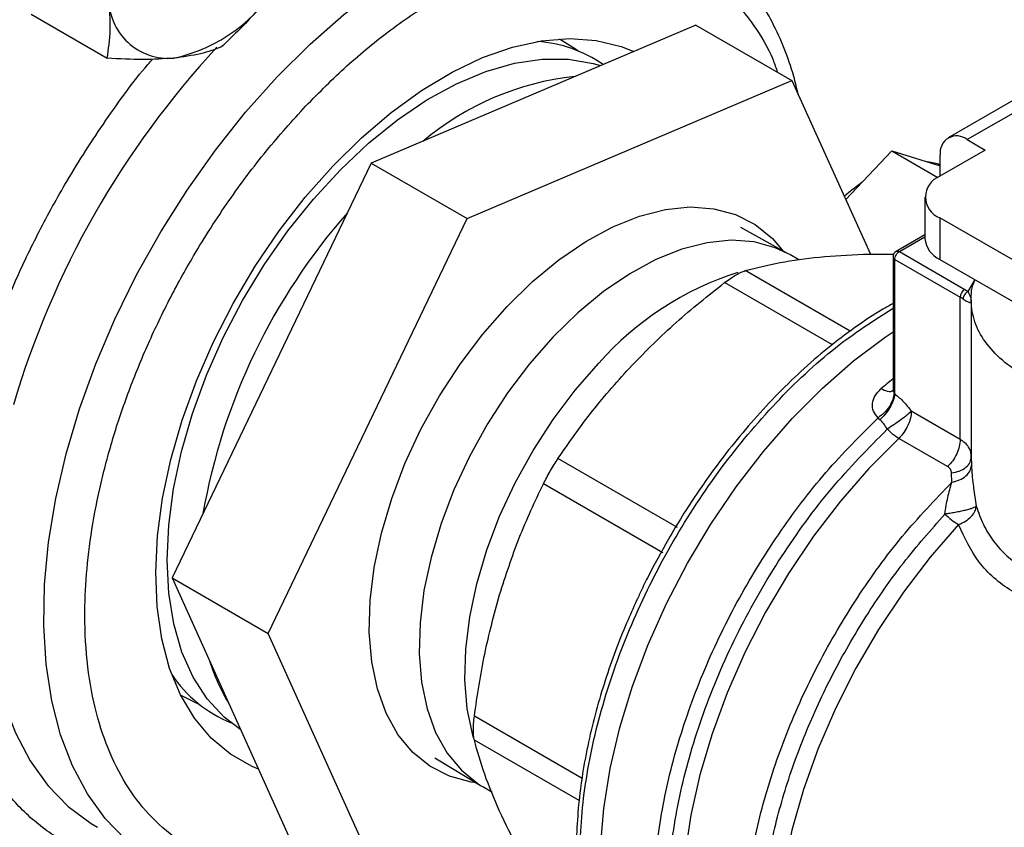
# Model space of a CAD drawing. Extents: x 0.4 to 10.6, y 0.4 to 8.1.
# Drawn here: x 3.2 to 3.3, y 5 to 5 of the extents above; entities that cross this region are included whole.
import ezdxf

# ---------------------------------------------------------------- set-up
doc = ezdxf.new("R2010")
doc.units = 0
doc.linetypes.add('SLD-SOLID', pattern=[0])
doc.layers.get('0').update_dxf_attribs({"linetype": 'CONTINUOUS'})

msp = doc.modelspace()

# ---------------------------------------------------------------- linework, layer by layer
at = {"color": 7, "linetype": 'SLD-SOLID'}
for p, q in [((3.17738760124423, 5.047613298841342), (3.185239619910199, 5.043080424950411)), ((3.245938332390519, 5.046502900023948), (3.212478530358159, 5.032273775674124)), ((3.245938332390519, 5.046502900023948), (3.25583782732713, 5.040788043241189)), ((3.22237802529477, 5.026558918891364), (3.25583782732713, 5.040788043241189)), ((3.25583782732713, 5.040788043241189), (3.263942960776499, 5.022871183741884)), ((3.280233144513869, 5.039651308773069), (3.271974285784172, 5.034883571112566)), ((3.282201488475752, 5.039456395188444), (3.273942629746401, 5.03468865752814)), ((3.273942629746401, 5.03468865752814), (3.27579855305695, 5.03361725580679)), ((3.261396737824801, 5.02849975471661), (3.266164194779049, 5.033532312052462)), ((3.266164194779049, 5.033532312052462), (3.270913442566016, 5.030790629663396)), ((3.266164194779049, 5.033532312052462), (3.271158744780752, 5.031990029115223)), ((3.27579855305695, 5.03361725580679), (3.271112346697996, 5.030911966459469)), ((3.271158744780752, 5.030938751502507), (3.271158744780752, 5.033081032504419)), ((3.212478530358159, 5.032273775674124), (3.191933729842127, 4.989495304290466)), ((3.212478530358159, 5.032273775674124), (3.22237802529477, 5.026558918891364)), ((3.269574849486377, 5.028769163016364), (3.269574849486377, 5.024482859541899)), ((3.201833224778738, 4.983780447507707), (3.22237802529477, 5.026558918891364)), ((3.271112346697996, 5.02662635957326), (3.271112346697996, 5.022340056098794)), ((3.29957439022743, 5.010195571582392), (3.271112346697996, 5.02662635957326)), ((3.255479809867529, 5.022918778273476), (3.250597334823953, 5.025628490290353)), ((3.269574849486377, 5.024887420121062), (3.266607248034867, 5.023174260268737)), ((3.255634967054988, 5.022830946316167), (3.255479809867529, 5.022918778273476)), ((3.256572445988396, 5.022289751247571), (3.255634967054988, 5.022830946316167)), ((3.266280351271043, 5.022606687499731), (3.266280351271043, 5.009012545617299)), ((3.266472537139773, 5.022338837809843), (3.273211637970985, 5.018448437709478)), ((3.266472537139773, 5.008467830965104), (3.266472537139773, 5.022338837809843)), ((3.266936519250407, 5.023142475434249), (3.273675619672295, 5.019252076577943)), ((3.271112346697996, 5.022340056098794), (3.300343138833661, 5.005465478984348)), ((3.273675619672295, 5.019252076577943), (3.274020518063693, 5.019029146107834)), ((3.273211637970985, 5.003771081371165), (3.273211637970985, 5.018448437709478)), ((3.274354555029331, 5.018054835175791), (3.274354555029331, 5.001534980396397)), ((3.266388615711584, 5.008579841588595), (3.266472538422494, 5.008467830224605)), ((3.264927203731634, 5.005814279667838), (3.264742490513632, 5.006012565148699)), ((3.273211637970985, 5.003771081371165), (3.268169251024052, 5.006681989395211)), ((3.271915034014429, 5.000979056975625), (3.266872644727083, 5.003889966350761)), ((3.274295678501235, 5.001709619146949), (3.274362973751832, 5.001988107618595)), ((3.274326667679685, 5.001677513185283), (3.274349623021229, 5.002340417346092)), ((3.274363011305804, 5.001988106977695), (3.274333739301927, 5.002234628679051)), ((3.244058545513325, 4.994692568994818), (3.231732002862975, 5.00180853072878)), ((3.272349872461851, 4.999369527709569), (3.272314805679803, 5.000327800791812)), ((3.242551886548029, 4.99208293433959), (3.230225375176595, 4.999198975035416)), ((3.191933729842127, 4.989495304290466), (3.201833224778738, 4.983780447507707)), ((3.191933729842127, 4.989495304290466), (3.204848731358493, 4.96094595725655)), ((3.214748226295105, 4.955231100473791), (3.201833224778738, 4.983780447507707)), ((3.219029035479933, 4.970944666811803), (3.223817222067451, 4.968071624701313)), ((3.223817222067451, 4.968071624701313), (3.223970873854847, 4.967981185032057)), ((3.223970873854846, 4.967981185032057), (3.224908871864454, 4.96743969030715))]:
    msp.add_line(p, q, dxfattribs=at)
at = {"color": 8, "linetype": 'SLD-SOLID'}
for p, q in [((3.266936519250045, 5.02314247543404), (3.269574849486377, 5.024665551059898)), ((3.2618654158431, 5.014938442272397), (3.251050288852503, 5.021181883972832)), ((3.274020518063693, 5.019029146107834), (3.274721295714504, 5.020198689937339)), ((3.260027052716179, 5.013539588226626), (3.2489195955448, 5.019951860908101)), ((3.274362939542584, 5.001534979784035), (3.274362868388467, 5.001085698844679)), ((3.274586548059433, 4.998805995359437), (3.274864528418911, 4.99688909497695)), ((3.234216831954037, 4.968827448618007), (3.223106041183174, 4.975241473361004)), ((3.233906041086342, 4.966546285091128), (3.223106041183149, 4.972781027372293))]:
    msp.add_line(p, q, dxfattribs=at)
at = {"color": 8, "linetype": 'SLD-SOLID', "flags": 128}
for points in [[(3.190123349891696, 4.960386217064396), (3.18949135043173, 4.960768176806593), (3.187126098319415, 4.962541498206828), (3.185021729850352, 4.964704048273226), (3.183196198754341, 4.967237376891114), (3.181665079819028, 4.970119870593948), (3.180441436011312, 4.973326936961798), (3.179535707028717, 4.976831214435193), (3.178955620231571, 4.980602805754301), (3.178706124715893, 4.984609533031815), (3.178789349089455, 4.988817212283333), (3.179204583311245, 4.993189945073071), (3.179948284749289, 4.997690424786644), (3.181014108405142, 5.002280254917966), (3.182392961047168, 5.00692027665468), (3.184073078790798, 5.011570902967357), (3.186040127463834, 5.01619245635206), (3.18827732490056, 5.020745507344826), (3.190765584121261, 5.025191210919945), (3.193483676175599, 5.029491637902026), (3.19640841126054, 5.033610098564342), (3.199514836567572, 5.037511455652655), (3.202776449171269, 5.041162424163864), (3.20616542214291, 5.044531855321928), (3.209652841960018, 5.047591002328235), (3.213208955186344, 5.050313765619151), (3.216803422317689, 5.052676915538298), (3.220405576627865, 5.054660290523787), (3.22398468580638, 5.056246969119562), (3.22751021415568, 5.05742341434329), (3.230952083110957, 5.058179589179128), (3.234280927859852, 5.058509042209992), (3.237468347872686, 5.058408962658787), (3.240487149205761, 5.057880204368956), (3.243311576510504, 5.056927278519795), (3.245285533309048, 5.055940274880852)], [(3.255479809867529, 5.022918778273476), (3.254138383749885, 5.023545133826636), (3.251960479181429, 5.024138401773802), (3.249605290030301, 5.024312687561046), (3.247107160257752, 5.024065449709135), (3.244502518221161, 5.023400293502681), (3.241829345466566, 5.022326918416977), (3.239126622872189, 5.0208609766778), (3.236433762219458, 5.01902384501672), (3.233790031480483, 5.016842312950219), (3.231233982202603, 5.014348192128208)], [(3.231233982202603, 5.014348192128208), (3.228802887340009, 5.011577852448541), (3.226532197730149, 5.00857169170201), (3.22445502514068, 5.005373546481586), (3.222601659425345, 5.002030052946176), (3.220999126829686, 4.998589966760418), (3.219670795887538, 4.995103452127302), (3.218636036655181, 4.991621350281124), (3.217909938252294, 4.988194438107813), (3.217503088828623, 4.98487268770359), (3.217421421164913, 4.981704537669279), (3.217666126159597, 4.978736186766431), (3.218233635462827, 4.976010920235357), (3.219115673511042, 4.973568478598843), (3.220299378203321, 4.97144447815585), (3.221767488459781, 4.96966989161567), (3.223498595926986, 4.968270596446079), (3.223817222067451, 4.968071624701313)], [(3.223026875178991, 4.973015206870802), (3.222947680670715, 4.973289559862628), (3.222380171367485, 4.976014826393703), (3.2221354663728, 4.978983177296549), (3.222217134036511, 4.982151327330861), (3.222623983460181, 4.985473077735085), (3.223350081863068, 4.988899989908395), (3.224384841095426, 4.992382091754573), (3.225713172037574, 4.995868606387689), (3.227315704633232, 4.999308692573446), (3.229169070348569, 5.002652186108857), (3.231246242938037, 5.005850331329282), (3.233516932547897, 5.008856492075812), (3.23594802741049, 5.011626831755478)], [(3.266872648235709, 5.003889969656825), (3.263800769299287, 5.000792070477426), (3.260862330638393, 4.997415304572289), (3.258088157876081, 4.993795095826325), (3.255507353407785, 4.989969421955952), (3.253146991103304, 4.985978416104746), (3.251031832288998, 4.981863945827618), (3.249184065989665, 4.977669173880189), (3.247623076155086, 4.973438105420906), (3.246365238313148, 4.969215126375936), (3.245423747782745, 4.96504453780963), (3.244808481248588, 4.960970091185233), (3.244525893150076, 4.957034529391161), (3.244578947971144, 4.95327913834772), (3.244967089141414, 4.949743313898108), (3.245686244874884, 4.94646414852723), (3.246728870884905, 4.943476042243842), (3.248084029527346, 4.940810341708046), (3.2497375045417, 4.938495011389883), (3.251671950186431, 4.936554340208699), (3.253551548064242, 4.93519657327211)], [(3.173701963814645, 4.999178572355255), (3.173312026801347, 4.996591645539011), (3.172896792579557, 4.992218912749276), (3.172813568205996, 4.988011233497758), (3.173063063721673, 4.984004506220245), (3.173643150518819, 4.980232914901138), (3.174548879501415, 4.976728637427745), (3.17577252330913, 4.973521571059895), (3.177303642244442, 4.970639077357061), (3.179129173340453, 4.968105748739174), (3.181233541809515, 4.965943198672777), (3.18359879392183, 4.964169877272543), (3.184230793381796, 4.963787917530344)], [(3.273044075996157, 4.994995839241399), (3.270113929408676, 4.99163156266577), (3.267352079794253, 4.988018405208249), (3.264789061399867, 4.984196312940342), (3.262453210249409, 4.980207541859139), (3.26037035086843, 4.976096190716687), (3.258563510775308, 4.971907713476351), (3.257052665895368, 4.967688416786344), (3.25585451971256, 4.963484948026212), (3.254982318600355, 4.959343779586271), (3.254445705373492, 4.955310695081699), (3.254250612679686, 4.951430283181516), (3.254399197409909, 4.947745444648574), (3.254889816852396, 4.944296918040557), (3.255717046854019, 4.94112282931574), (3.256871741788221, 4.938258270322913), (3.258341135666543, 4.93573491083559), (3.260108983275866, 4.933580648419737), (3.262155739781004, 4.931819300005974), (3.263356698395083, 4.93104574039949)]]:
    msp.add_lwpolyline(points, dxfattribs=at)
at = {"color": 7, "linetype": 'SLD-SOLID', "flags": 128}
for points in [[(3.208505743515811, 5.03196217980487), (3.211474762187704, 5.034886834866485), (3.214538401023726, 5.037494825642539), (3.217661947771695, 5.039756602555437), (3.220810011398851, 5.041646538768997), (3.223946923086397, 5.043143220550739), (3.227037140371467, 5.044229689898031), (3.230045649857431, 5.044893636679039), (3.232938363929675, 5.045127538111433), (3.23568250698189, 5.044928743998522), (3.238246986776791, 5.04429950675704), (3.239544768536641, 5.043783971351618)], [(3.231879967652372, 5.045091161672705), (3.233533797466409, 5.044047635581743), (3.233800896735619, 5.043844460019198)], [(3.19158895176271, 4.99493738305143), (3.192081228281725, 4.998690767164615), (3.192901009395905, 5.002549624392183), (3.194038344073029, 5.006467113434739), (3.195479426610793, 5.010395681282076), (3.197206764219327, 5.014287640442308), (3.19919938935998, 5.018095747803416), (3.201433114262826, 5.021773778100636), (3.203880824533426, 5.025277085028551), (3.206512808284853, 5.028563143186762), (3.209297116799743, 5.031592064280641), (3.212199952344452, 5.034327081311193), (3.21518607842775, 5.036734994876618), (3.218219247524101, 5.038786576168082), (3.221262641069513, 5.040456921767848), (3.224279316389037, 5.041725755943046), (3.227232655130789, 5.042577676765598), (3.230086807763144, 5.043002343070762), (3.232807128739482, 5.042994599984858), (3.235360597048196, 5.042554541498464), (3.236121735464107, 5.042328291392858)], [(3.271158744780752, 5.032079094058488), (3.270856615386363, 5.032182207062403), (3.269844722359635, 5.032395790266588)], [(3.200852906015004, 4.969778956948673), (3.200198839811029, 4.970051756352227), (3.197957609118147, 4.971311786958412), (3.195964153334851, 4.972975483975135), (3.19424105911171, 4.975023997050415), (3.192807849794787, 4.977434115712565), (3.191680764218323, 4.980178532354108), (3.190872572712261, 4.983226151637884), (3.1903924324093, 4.986542442819637), (3.190245783490929, 4.990089830995159), (3.19043428754799, 4.993828122838956), (3.190955808754193, 4.99771496201069), (3.191804438065883, 5.001706309069446), (3.192970560173865, 5.005756940458186), (3.194440962448695, 5.009820960904724), (3.196198984645058, 5.013852323433501), (3.198224707668997, 5.017805351096218), (3.200495179269215, 5.021635254509903), (3.202984674095245, 5.025298639338529), (3.205664985175958, 5.028753997968172), (3.208505743515811, 5.03196217980487)], [(3.26306615511037, 5.030262002029532), (3.261739345803395, 5.029252984265961), (3.261247581401558, 5.028829473492441)], [(3.223315127926101, 4.968372894834622), (3.222785804826358, 4.968450865720502), (3.22054526159625, 4.969061196633027), (3.218519773992048, 4.97009366004239), (3.216738878184025, 4.971533200307175), (3.21522854364329, 4.97335882568876), (3.214010794448423, 4.975543914458132), (3.213103388124817, 4.978056603100641), (3.212519556699974, 4.980860250957797), (3.212267813750739, 4.983913974530578), (3.21235183025619, 4.987173243652907), (3.212770381066487, 4.990590530841743), (3.213517362768323, 4.994116004354815), (3.214581882686428, 4.997698254849626), (3.215948417723306, 5.001285045047437), (3.21759704072095, 5.004824071470414), (3.21950371104368, 5.008263727144119), (3.221640625144742, 5.011553854143397), (3.223976622004632, 5.014646475007879), (3.226477637528924, 5.017496492361386), (3.229107201279479, 5.020062346533221), (3.231826968295552, 5.02230662159176), (3.234597278249665, 5.024196590952982), (3.237377733784495, 5.025704694607761), (3.240127789597301, 5.026808941008856), (3.242807343681748, 5.027493227757192), (3.245377322105453, 5.027747576411097), (3.247800248795911, 5.027568277994459), (3.250040792026021, 5.026957947081932), (3.252066279630222, 5.02592548367257), (3.253847175438245, 5.024485943407784), (3.254967828542269, 5.023202921446168)], [(3.245664401008131, 4.938607486795392), (3.245084000576165, 4.938959797105703), (3.24292565551166, 4.940617082971523), (3.24103273868563, 4.942664851169163), (3.239424673986234, 4.945082088825838), (3.238117962333348, 4.947843991812149), (3.237126012356794, 4.950922219266001), (3.236459002805655, 4.954285184408213), (3.236123778100532, 4.957898378665606), (3.236123778100532, 4.961724725775666), (3.236459002805655, 4.965724962239169), (3.237126012356794, 4.969858040216813), (3.238117962333348, 4.974081548735602), (3.239424673986234, 4.978352148882812), (3.24103273868563, 4.982626018521887), (3.24292565551166, 4.986859301966861), (3.245084000576165, 4.991008560001039), (3.247485626338074, 4.99503121562215), (3.250105888867151, 4.998885990939996), (3.252917900724067, 5.002533330743472), (3.25589280686191, 5.005935808390557), (3.259000080718014, 5.009058509856302), (3.262207837457801, 5.011869391997978), (3.265483161156335, 5.014339611361081), (3.266280351271042, 5.014882066410022)], [(3.199011439678268, 4.973849623253451), (3.197306231495654, 4.97514880934314), (3.195564231626, 4.977026222610294), (3.194107457409114, 4.979272087215152), (3.192953592110589, 4.981859141403739), (3.192116642092082, 4.984755981842723), (3.191606766793056, 4.987927444813335), (3.191430155408946, 4.991335033051294), (3.19158895176271, 4.99493738305143)], [(3.194854813695576, 4.9763805555835), (3.193000714277619, 4.977306244187384), (3.192814576247456, 4.977420586694074)]]:
    msp.add_lwpolyline(points, dxfattribs=at)
at = {"color": 7, "linetype": 'SLD-SOLID'}
for centre, radius, start, end in [((3.188442217093795, 5.059640721539743), 0.01695046015175585, 282.5304146598855, 329.6772616637614), ((3.191595898028861, 5.049274195950246), 0.006202353244149972, 179.4552153045937, 274.8450056666828), ((3.228578695154207, 5.031028031413925), 0.01383042180403722, 55.61676812684613, 85.7731627796324), ((3.236497134532857, 5.012411376938878), 0.02894402179125324, 96.02787110821008, 130.2589094017302), ((3.272855887959944, 5.033356336429025), 0.001719327549241455, 50.79671477267741, 189.2140369820594), ((3.271925611930521, 5.028769163016364), 0.002291943920390124, 110.7834207994819, 249.2165792005086), ((3.25767912606488, 4.985155363109176), 0.0635194295072836, 138.6275396984013, 170.0242176737127), ((3.272201920680554, 5.024744835273654), 0.002640101199444707, 185.6947992512129, 245.6253417063953), ((3.266936519250045, 5.022606687499731), 0.000656167979003452, 120.0626590780996, 179.9999999453856), ((3.266608735170311, 5.022639434466197), 0.0003300126499258254, 185.6947992480011, 245.625341706516), ((3.274218997476751, 5.018402597307745), 0.001008401961093782, 122.605444577082, 177.3945241477131), ((3.271515232911271, 5.015499683463902), 0.003401902662837214, 54.15714681507572, 60.08837558277676), ((3.276884516025287, 5.0014020931147), 0.007469208010660931, 225.3249970473363, 239.0580309791445), ((3.214184860704306, 4.986593758384402), 0.01923064923468493, 197.1007134270904, 211.5808690804826), ((3.203230993262264, 4.987196750027701), 0.01367374769148088, 214.0942750083584, 247.5559367637124)]:
    msp.add_arc(centre, radius, start, end, dxfattribs=at)
at = {"color": 8, "linetype": 'SLD-SOLID'}
for centre, radius, start, end in [((3.264328937731474, 4.981261001849894), 0.09250137114368588, 137.1141575722493, 163.6207623800678), ((3.259882674154194, 4.990664976791722), 0.03181613864483659, 107.5549630156297, 138.7882717564141), ((3.302268413573985, 4.96510174953846), 0.05755524009629138, 128.7026418763172, 130.3028170133382)]:
    msp.add_arc(centre, radius, start, end, dxfattribs=at)
at = {"color": 7, "linetype": 'SLD-SOLID'}
for points, knots in [([(3.278285120403162, 5.085198399961411), (3.277363628568735, 5.087055814572353), (3.275520611494767, 5.090770711127599), (3.271995858610152, 5.095600345872364), (3.267875152065384, 5.099856834797774), (3.263062314534116, 5.103403208913058), (3.257623928557646, 5.10612728239022), (3.251607149336918, 5.107935285804143), (3.24508645218038, 5.108762965015262), (3.238154091621446, 5.108573102877708), (3.230917881036027, 5.107360703116665), (3.223495168427924, 5.105153105912701), (3.216006725616611, 5.10200831554534), (3.208570407201313, 5.098010722477008), (3.20129537898727, 5.093265564714365), (3.194314848448432, 5.087919259755102), (3.187632623828093, 5.082048259262572), (3.181238483926943, 5.07568500065793), (3.175080816770721, 5.068798512376078), (3.169122852355826, 5.061326478382679), (3.163380575178365, 5.053242461024127), (3.157902399809088, 5.044525257427323), (3.152824953763662, 5.035313242578769), (3.14825128052489, 5.025725187909616), (3.144274730374981, 5.015899652153005), (3.140973527838795, 5.00598869281099), (3.138405909879343, 4.996150318296152), (3.136606941179495, 4.98654034783465), (3.135586453984008, 4.977303762085847), (3.135331439843666, 4.968569699723472), (3.13580114881958, 4.960438692573624), (3.13695043707301, 4.953045653389557), (3.138661365549331, 4.946301343529512), (3.14028445143791, 4.942354283189515), (3.14109600909063, 4.940380717251193)], [0, 0, 0, 0, 0.02912374416192443, 0.05824854409216803, 0.08873429310446646, 0.1199938771889299, 0.1519013647111078, 0.1843126601871504, 0.2170687486512545, 0.2499999955568979, 0.2829312424625413, 0.3156873309266453, 0.3480986264026879, 0.3800061139248656, 0.4112656980093289, 0.4417514470216274, 0.4708746640801971, 0.4999999955442648, 0.5291232126152885, 0.5582485440916517, 0.5887342931039503, 0.6199938771884137, 0.6519013647105913, 0.6843126601866335, 0.7170687486507373, 0.749999995556381, 0.7829312424620247, 0.8156873309261286, 0.8480986264021709, 0.8800061139243488, 0.9112656980088123, 0.941751447021111, 0.970875195661227, 1, 1, 1, 1]), ([(3.256503485535033, 5.039316567828714), (3.256357982499614, 5.039955576362869), (3.255978775143441, 5.041620948745724), (3.25509585759306, 5.044116911887447), (3.25388070227479, 5.04680789570055), (3.252407095683897, 5.049283781900853), (3.250689229644955, 5.051541500938736), (3.248702868289761, 5.053528201526043), (3.247003262932604, 5.054925015185322), (3.245902183517864, 5.055534104160358), (3.245619930461346, 5.055690239333346)], [0, 0, 0, 0, 0.08786868551912111, 0.2290017650153426, 0.3707661813897719, 0.513283453312559, 0.6568228965072171, 0.8018752176609736, 0.9492122687623662, 1, 1, 1, 1]), ([(3.20307377389019, 5.05108293882048), (3.202176067501989, 5.049870737393517), (3.200360724908975, 5.047419422675698), (3.198145848609278, 5.045312144697784), (3.197026252402146, 5.044246938287944)], [0, 0, 0, 0, 0.4945107285290475, 0.9999999999999999, 0.9999999999999999, 0.9999999999999999, 0.9999999999999999]), ([(3.185239619910199, 5.043080424950411), (3.185380213387593, 5.044029192523444), (3.185663978081589, 5.045944123038184), (3.185484419835451, 5.048196666133512), (3.185393825152271, 5.049333168814184)], [0, 0, 0, 0, 0.4954579634770763, 0.9999999999999999, 0.9999999999999999, 0.9999999999999999, 0.9999999999999999]), ([(3.197026252402146, 5.044246938287944), (3.196344965076249, 5.043992991303726), (3.194969899225828, 5.043480441293563), (3.193075537418975, 5.043223594709707), (3.192119752255033, 5.043094004811216)], [0, 0, 0, 0, 0.4954579634769675, 1, 1, 1, 1]), ([(3.192119752255033, 5.043094004811216), (3.19108253219678, 5.043024979621748), (3.188985064945991, 5.042885396827109), (3.186497205944423, 5.043014941505372), (3.185239619910199, 5.043080424950411)], [0, 0, 0, 0, 0.4945107285290088, 0.9999999999999999, 0.9999999999999999, 0.9999999999999999, 0.9999999999999999]), ([(3.251050288852477, 5.021181883972747), (3.252202110384171, 5.021482845294892), (3.254494537366625, 5.022081837271144), (3.257293412209827, 5.022418157226824), (3.258686002650694, 5.022585494453959)], [0, 0, 0, 0, 0.5024463333007805, 1, 1, 1, 1]), ([(3.258686002650694, 5.022585494453959), (3.260158557529049, 5.02270773047569), (3.262556306334236, 5.022906766368589), (3.265293380556491, 5.022885838404795), (3.266349506386787, 5.022877763153141)], [0, 0, 0, 0, 0.6141405951984251, 1, 1, 1, 1]), ([(3.24891959554481, 5.019951860908079), (3.249123617414141, 5.020103139315361), (3.249527678851939, 5.020402743328181), (3.250102752362169, 5.020761074436212), (3.250628831710508, 5.021038561205026), (3.2509088935268, 5.021133800389912), (3.251050288852503, 5.021181883972832)], [0, 0, 0, 0, 0.2522763105977767, 0.4996284423679496, 0.7473764888757822, 0.9999999999999999, 0.9999999999999999, 0.9999999999999999, 0.9999999999999999]), ([(3.297176460420911, 5.007293563520156), (3.297149578358703, 5.007288822587378), (3.295933378843056, 5.007074333084947), (3.29336929812192, 5.007027877125519), (3.289650927889866, 5.00720185581201), (3.286053456957304, 5.007841303849765), (3.282743599895515, 5.008860236481334), (3.279841454906021, 5.010235869850091), (3.277458475009091, 5.01191125765318), (3.275693633671489, 5.013821968459747), (3.274585239997362, 5.015898845077595), (3.274286543083182, 5.018045040109929), (3.274359496837927, 5.019510390102404), (3.274720926849307, 5.020197988194269), (3.274721295714504, 5.020198689937339)], [0, 0, 0, 0, 0.002254966002324669, 0.102019277338292, 0.201783588674259, 0.3015479000102251, 0.4013122113461918, 0.5010765226821579, 0.6008408340181247, 0.7006051453540932, 0.8003694566900588, 0.9001337680260251, 0.9998980793619924, 0.9999999999999999, 0.9999999999999999, 0.9999999999999999, 0.9999999999999999]), ([(3.239367716087036, 5.011433285061888), (3.240849369256239, 5.012925904314207), (3.243823770213225, 5.015922319551454), (3.247216768433984, 5.018605344530522), (3.2489195955448, 5.019951860908101)], [0, 0, 0, 0, 0.4981349826836373, 1, 1, 1, 1]), ([(3.27350726508305, 5.018257354501936), (3.273632514841845, 5.018176334212778), (3.273912939106284, 5.017994936218795), (3.274291621222676, 5.017857110073408), (3.274334282439779, 5.017849969637606), (3.274363011305804, 5.017845161133831)], [0, 0, 0, 0, 0.2086111901935143, 0.4670638899944773, 1, 1, 1, 1]), ([(3.274363011305845, 5.01784516113383), (3.274370150410525, 5.018024734731367), (3.274383028726795, 5.018348669690559), (3.274132268958608, 5.018819376145808), (3.274020518063692, 5.019029146110089)], [0, 0, 0, 0, 0.5543507807401383, 0.9999999999999999, 0.9999999999999999, 0.9999999999999999, 0.9999999999999999]), ([(3.266280351271043, 5.017786733457968), (3.265929120926062, 5.017595613810857), (3.264615953157403, 5.016881062337356), (3.262356073249166, 5.015348611529295), (3.259532808985564, 5.013215498275567), (3.256785831447632, 5.010831851405324), (3.254147584954019, 5.008259878529889), (3.251668762202391, 5.005559920385733), (3.24943236895079, 5.002859473529931), (3.247576310541721, 5.000398838075268), (3.245973278761103, 4.998099447971322), (3.244523486176835, 4.995877456173573), (3.243585173607427, 4.994289343729796), (3.243115210230203, 4.993493921487974)], [0, 0, 0, 0, 0.04068767077373436, 0.1521216449699734, 0.2630385446712187, 0.3731874047460961, 0.4820759843506968, 0.5886132578027847, 0.6898402233163077, 0.7798658523338552, 0.8472783009029368, 0.9235077863995643, 1, 1, 1, 1]), ([(3.231732002862971, 5.001808530728789), (3.232883073145452, 5.003474808128346), (3.235175447595882, 5.006793225601378), (3.237974267825308, 5.00989099768139), (3.239367716087036, 5.011433285061888)], [0, 0, 0, 0, 0.5021301307317165, 1, 1, 1, 1]), ([(3.264742490523561, 5.006012565142966), (3.264564397762319, 5.006227623456044), (3.264207609592216, 5.006658467817453), (3.264118126804828, 5.00747307283469), (3.264364439089929, 5.008301401059004), (3.264815625379555, 5.00876487518766), (3.265040114391454, 5.008995478048552)], [0, 0, 0, 0, 0.2513442468077726, 0.5035390167425651, 0.7529844364938736, 1, 1, 1, 1]), ([(3.2662806939376, 5.009061225795478), (3.266280974901683, 5.008980353794114), (3.266281324601361, 5.008879697110607), (3.266293472451997, 5.008871974425453), (3.266295860185779, 5.008870456484809)], [0, 0, 0, 0, 0.8034439298574926, 1, 1, 1, 1]), ([(3.266388619212439, 5.008579842920015), (3.266358758062929, 5.008358049141461), (3.266297436961518, 5.007902586474751), (3.265929999878984, 5.007176628849624), (3.265400607300364, 5.006503746302185), (3.264958037252057, 5.006173448893819), (3.264742486033249, 5.006012579424193)], [0, 0, 0, 0, 0.2434414518402393, 0.4999170561311542, 0.7564374533057596, 0.9999999999999999, 0.9999999999999999, 0.9999999999999999, 0.9999999999999999]), ([(3.26647250697133, 5.00846781934412), (3.266429558779658, 5.008251251505219), (3.266341577906135, 5.007807604708872), (3.265982235950648, 5.007068660291002), (3.265498399996984, 5.006363297949305), (3.265114037413928, 5.005993848885027), (3.264927203698456, 5.005814264439508)], [0, 0, 0, 0, 0.2451133819071429, 0.5021233400896637, 0.757988549567558, 0.9999999999999999, 0.9999999999999999, 0.9999999999999999, 0.9999999999999999]), ([(3.266472537139773, 5.008467830965104), (3.266781233581702, 5.00821731406019), (3.267391808547706, 5.007721813205865), (3.267912039900564, 5.007026006091793), (3.268169251024052, 5.00668198736136)], [0, 0, 0, 0, 0.5055831947186795, 1, 1, 1, 1]), ([(3.268169251024049, 5.006681987361358), (3.268035108815769, 5.006560140856275), (3.267751687834033, 5.006302698724269), (3.26711401977387, 5.005809100534742), (3.266388205408678, 5.005289630376677), (3.265917589781342, 5.004986449625256), (3.265685847753868, 5.004837156406025)], [0, 0, 0, 0, 0.2366458862258043, 0.4999948208502686, 0.7537858769820798, 1, 1, 1, 1]), ([(3.265685847753861, 5.004837156406016), (3.265577683102712, 5.005032881901186), (3.265365335664931, 5.005417127650291), (3.265071410515703, 5.005683561016936), (3.264927203731634, 5.005814279667838)], [0, 0, 0, 0, 0.5093758242579216, 1, 1, 1, 1]), ([(3.230225375176519, 4.999198975035408), (3.230336116930673, 4.999416904395591), (3.23055543887146, 4.99984850935431), (3.23093571330439, 5.000527713233041), (3.231333944063426, 5.001197039716557), (3.231598457484742, 5.001603380638879), (3.231732002862975, 5.00180853072878)], [0, 0, 0, 0, 0.2522763094765145, 0.4996284394439022, 0.7473764885760253, 1, 1, 1, 1]), ([(3.272314805679803, 5.000327800791812), (3.272309968325542, 5.000393425644648), (3.272300278999317, 5.000524873658049), (3.27221770144322, 5.000702261828338), (3.27209378458672, 5.000860142516659), (3.271974756370707, 5.000939326464031), (3.271915034014429, 5.000979056975625)], [0, 0, 0, 0, 0.249757519196965, 0.5002697653634515, 0.7492605693390415, 1, 1, 1, 1]), ([(3.272349872476579, 4.999369527670839), (3.27261945735825, 4.999436100446728), (3.273173547382708, 4.999572930489988), (3.273831713244213, 4.999991583639989), (3.274276259191158, 5.000515421125535), (3.274334568220405, 5.000899356221566), (3.274362868466074, 5.001085698846005)], [0, 0, 0, 0, 0.2438630150674035, 0.5012227063545868, 0.7579187970344592, 1, 1, 1, 1]), ([(3.274362868388467, 5.001085698844679), (3.274402663937493, 5.000456114857353), (3.274447356630931, 4.999749055780967), (3.274572802490668, 4.998899125389158), (3.274586548059433, 4.998805995359437)], [0, 0, 0, 0, 0.8904262859429131, 1, 1, 1, 1]), ([(3.22570762545186, 4.98777331423082), (3.226346514375294, 4.989751048442756), (3.227629928421749, 4.993723964194855), (3.229357697054045, 4.997368636147435), (3.230225375176595, 4.999198975035416)], [0, 0, 0, 0, 0.4978042161832057, 1, 1, 1, 1]), ([(3.271633031438614, 4.996090692362838), (3.271723675112044, 4.99667397592109), (3.271908230553167, 4.997861572918429), (3.27220093078719, 4.998860976988011), (3.272349872461378, 4.999369527709915)], [0, 0, 0, 0, 0.4911460365425305, 1, 1, 1, 1]), ([(3.274864528418933, 4.996889094976954), (3.274825846574372, 4.996859967236554), (3.274746959063902, 4.996800564306008), (3.274501064976777, 4.996697320840545), (3.274158520887712, 4.996583058101888), (3.273727892782869, 4.99646753748302), (3.273221579977748, 4.996351613686836), (3.272688032431523, 4.9962481792949), (3.272145156491608, 4.996157801808653), (3.271801527616021, 4.996112772292673), (3.271633031438598, 4.99609069236327)], [0, 0, 0, 0, 0.119444670883333, 0.2435947104342655, 0.3650372894250826, 0.500000649789898, 0.6256141983777702, 0.756407949332542, 0.8805562270685632, 1, 1, 1, 1]), ([(3.273044075996157, 4.994995839241399), (3.273292448726389, 4.995106477830244), (3.273794260065151, 4.995330011622921), (3.274373803048288, 4.995822063667982), (3.274762445034435, 4.996360416032853), (3.274831358306815, 4.996717310509417), (3.274864528418933, 4.996889094976954)], [0, 0, 0, 0, 0.2543875527326472, 0.5139636637287571, 0.7660555186127842, 1, 1, 1, 1]), ([(3.274864528418911, 4.99688909497695), (3.275090419174422, 4.996246805314644), (3.275537274483567, 4.994976232975548), (3.276616873328059, 4.99324761939209), (3.277961608283592, 4.99175282554304), (3.280118919624793, 4.99011511635157), (3.282528089708327, 4.989168350755188), (3.284939465685724, 4.9887628628992), (3.286487742812563, 4.988641437140346), (3.287835470851517, 4.988647985302386), (3.288945734131639, 4.988715395952797), (3.289789803220217, 4.988794144466257), (3.290699277389636, 4.988908978474455), (3.292200129965038, 4.989150428124569), (3.294072362095509, 4.989556157218427), (3.296286828750813, 4.990180147552818), (3.298450714950012, 4.990894247945826), (3.300669317653008, 4.991742277223287), (3.303675017174273, 4.993038299374438), (3.305566552413209, 4.994060445056399), (3.30683887041936, 4.994747978827538)], [0, 0, 0, 0, 0.06355391133668176, 0.1257218456478543, 0.1883850693641258, 0.2485647205485717, 0.3708667343900739, 0.410163196269278, 0.4518710498568425, 0.4966967837463631, 0.5165776804188855, 0.538301152331759, 0.5618687239451514, 0.586296207301714, 0.6527961701696239, 0.7034124544002336, 0.7544962875800059, 0.8188480052094895, 0.8781503299130548, 1, 1, 1, 1]), ([(3.308694793729569, 4.991533425368758), (3.30732371482685, 4.990808431354726), (3.304501666950204, 4.989316199351286), (3.299253580904691, 4.987407788394981), (3.293654143746737, 4.986028805010272), (3.288085491014376, 4.985503936359203), (3.282845280497613, 4.986096066802556), (3.278390357221391, 4.987953838809603), (3.27488087741517, 4.990989596217697), (3.27365815313971, 4.993656477105183), (3.273044075996157, 4.994995839241399)], [0, 0, 0, 0, 0.1179654329290583, 0.2428044796363332, 0.3660989712015288, 0.4965759342930056, 0.6221310110592372, 0.7483053140786885, 0.8735937799878811, 1, 1, 1, 1]), ([(3.243115210230203, 4.993493921487974), (3.24238639875306, 4.99217803643329), (3.241364557759089, 4.990333080179995), (3.24034093309692, 4.988268938543059), (3.240015055763504, 4.987540460275772), (3.23993367269583, 4.98735853355045)], [0, 0, 0, 0, 0.6510851613601323, 0.9128636544691091, 1, 1, 1, 1]), ([(3.223106041183236, 4.97524147336101), (3.223421195252625, 4.977392001057318), (3.224048420509911, 4.981672019685139), (3.225156372373182, 4.985746224437873), (3.22570762545186, 4.98777331423082)], [0, 0, 0, 0, 0.502457555284251, 1, 1, 1, 1]), ([(3.23993367269583, 4.98735853355045), (3.23960158817265, 4.98663680971829), (3.238840034027214, 4.984981713687378), (3.237766160726565, 4.982298885860276), (3.23669329031732, 4.979290846253907), (3.235739534031391, 4.976153109915479), (3.234935578743587, 4.972948921589734), (3.234306424725546, 4.969721934920696), (3.233868831894573, 4.966510858136769), (3.233635065349803, 4.96334902872236), (3.233613613941498, 4.960265730473397), (3.233810220496196, 4.957286645942877), (3.234229314186782, 4.95443522262633), (3.234872430178894, 4.951730414362515), (3.235747902820461, 4.94919734396295), (3.236826774434301, 4.946854477247242), (3.237729732950108, 4.945486043079802), (3.238176514071803, 4.944808946024299)], [0, 0, 0, 0, 0.04514026807040836, 0.1035180981814748, 0.1658619940714185, 0.2306031113635246, 0.2971118839903718, 0.3648934997655247, 0.4336091231753058, 0.503023531205833, 0.5729794814224963, 0.6433817851525861, 0.7141856406857351, 0.7853879144422671, 0.8570432222185685, 0.9292654220399403, 1, 1, 1, 1]), ([(3.223106041183174, 4.97278102737232), (3.223077036798408, 4.972927322647992), (3.223019594165631, 4.973217057661), (3.222996781175365, 4.973810911809401), (3.223019476528962, 4.974488313556428), (3.223076999469751, 4.974988794581131), (3.223106041183174, 4.975241473361004)], [0, 0, 0, 0, 0.2522763125092864, 0.4996284422067442, 0.7473764868880545, 1, 1, 1, 1]), ([(3.225707625287807, 4.965465270048369), (3.225156100017963, 4.966755791984518), (3.224048183368534, 4.969348222137208), (3.223421006791169, 4.971633413344541), (3.223106041183149, 4.972781027372293)], [0, 0, 0, 0, 0.4978039369006521, 1, 1, 1, 1]), ([(3.230225375176508, 4.957043333763087), (3.229357264944223, 4.958510777796335), (3.227629536782539, 4.961431310566997), (3.226346159724804, 4.964125030368565), (3.225707625287807, 4.965465270048369)], [0, 0, 0, 0, 0.5024576501893897, 1, 1, 1, 1])]:
    msp.add_open_spline(points, degree=3, knots=knots, dxfattribs=at)
at = {"color": 8, "linetype": 'SLD-SOLID'}
for points, knots in [([(3.20570956366502, 5.038143294753126), (3.207115170055058, 5.039560962954692), (3.209969969526123, 5.042440260075602), (3.214526512328215, 5.046143137034222), (3.218897035656584, 5.049081064068702), (3.222973809565433, 5.051270242265437), (3.226697100870473, 5.052830959696829), (3.230375693628082, 5.053926060854145), (3.233966978993515, 5.054525231059475), (3.237408920459802, 5.054622153203053), (3.240639764596561, 5.054210603536928), (3.243633704457894, 5.053315480942486), (3.246613689070204, 5.051821456338868), (3.249466158955448, 5.049613283189809), (3.251970627764065, 5.046553129849264), (3.253599404328328, 5.043872216497447), (3.25421717314394, 5.042069088563951), (3.254364712546214, 5.041638454302704)], [0, 0, 0, 0, 0.07578580660928373, 0.1539216683671988, 0.2342460795441961, 0.2970484577635827, 0.3598425991172143, 0.4239812965473189, 0.4881115818353505, 0.5522502790254149, 0.6163805640724005, 0.679182941629845, 0.7419770823192604, 0.8223087907647231, 0.9004428890701686, 0.9762231497162448, 1, 1, 1, 1]), ([(3.174039118922355, 5.01580151249709), (3.174583121940596, 5.017191409356267), (3.175825809792181, 5.020366406339623), (3.178189313895971, 5.025251186770662), (3.181277348128852, 5.030890744863047), (3.185029156365, 5.036664550492674), (3.188052642013687, 5.040871827669136), (3.189767269966856, 5.042814169493648), (3.189929120663623, 5.042997515027632)], [0, 0, 0, 0, 0.1433402830132333, 0.3274379412800032, 0.5115572569822139, 0.7470490550097204, 0.9761229328969846, 1, 1, 1, 1]), ([(3.207070598720022, 4.959663300530855), (3.206614766847088, 4.959579810299675), (3.204958114284113, 4.959276377578795), (3.202247979174765, 4.959275349435518), (3.199010267944097, 4.959661286415571), (3.196018521592754, 4.960563508608133), (3.193036312712697, 4.96205394534261), (3.190192156020525, 4.964270795229239), (3.18765694968056, 4.967300461710956), (3.185661749062082, 4.970875076770008), (3.184178423677366, 4.974989994578321), (3.183219703553255, 4.979683912501606), (3.182868397621617, 4.984531793855032), (3.183008984504143, 4.989319853586479), (3.183519194976754, 4.993914111236448), (3.184409746461864, 4.998676059352933), (3.185686253089438, 5.003560088573373), (3.187323027257729, 5.008479529643698), (3.18929449384496, 5.013348758953679), (3.191566699774284, 5.01811679635759), (3.194348931825451, 5.023168060730923), (3.197693328398862, 5.028374040595094), (3.201572056269014, 5.033575328999901), (3.204344505468578, 5.036636218512363), (3.20570956366502, 5.038143294753126)], [0, 0, 0, 0, 0.01635478330862082, 0.05943900655898361, 0.102517579078108, 0.144704149337274, 0.1868851866035456, 0.2408468261837825, 0.2933322535851787, 0.3442365252742843, 0.3951457619711743, 0.4476311250671384, 0.5015878628123603, 0.5437744335173833, 0.5859554712286317, 0.6290396946410901, 0.6721182673212707, 0.7152024905724833, 0.7582810630907669, 0.8004676333511129, 0.8426486706161991, 0.8966103101964836, 0.9490944889031895, 1, 1, 1, 1]), ([(3.266607729950665, 5.023174133869432), (3.266607964652678, 5.023174405051243), (3.266641668257159, 5.023213347216401), (3.266758324517862, 5.023217896419199), (3.266877121005984, 5.023167615762426), (3.266936519250045, 5.02314247543404)], [0, 0, 0, 0, 0.003494018954414261, 0.5017470094772076, 1, 1, 1, 1]), ([(3.238558471870338, 4.94470483181592), (3.237817865041183, 4.945762139829569), (3.236009085760733, 4.948344396369555), (3.234449917533825, 4.953913056826737), (3.233799651569801, 4.960925533192676), (3.234451996670282, 4.968713520614585), (3.236330703687973, 4.976915445592354), (3.239377472524362, 4.98523453795218), (3.243471896432486, 4.993344435447576), (3.248457779863395, 5.000946527351302), (3.254144606765375, 5.007707838684909), (3.260167059499238, 5.013387262592565), (3.264292560938697, 5.01604607355087), (3.266280351271043, 5.017327168418006)], [0, 0, 0, 0, 0.06526654547459475, 0.1594000629129158, 0.2535335803512364, 0.3476670977895569, 0.4418006152278778, 0.5359341326661984, 0.6300676501045194, 0.7242011675428404, 0.8183346849811614, 0.9124682024194827, 1, 1, 1, 1]), ([(3.266292847038305, 5.008866300748164), (3.266273162147044, 5.008834620164197), (3.266172546229742, 5.008672690338207), (3.265737288323705, 5.00867138920224), (3.265272505702049, 5.008887448432983), (3.265040114391221, 5.008995478048355)], [0, 0, 0, 0, 0.1084286570693942, 0.5542143285346748, 1, 1, 1, 1]), ([(3.266290526839162, 5.009012818984896), (3.266288924773405, 5.008943685929221), (3.266286233361389, 5.008827544918249), (3.266327601619307, 5.008679907153928), (3.266369157199083, 5.008611754331722), (3.266388615711584, 5.008579841588595)], [0, 0, 0, 0, 0.4388401044248614, 0.7372353628160326, 0.9999999999999999, 0.9999999999999999, 0.9999999999999999, 0.9999999999999999]), ([(3.251077211466703, 4.935696057384765), (3.250354504671247, 4.936093587896633), (3.248244816194212, 4.937254038504586), (3.245594947235784, 4.940523453171396), (3.243208649995203, 4.945277597867277), (3.241840610950334, 4.951045713997092), (3.241486715677892, 4.957565755598809), (3.24217079330491, 4.964653794319598), (3.243867768101817, 4.972081266653853), (3.246525631014858, 4.979614101441569), (3.250058448587906, 4.987020922763967), (3.25436240426975, 4.994045085780098), (3.259274358188129, 5.000552935176107), (3.262919779742609, 5.004192688488775), (3.264742490519849, 5.006012565145109)], [0, 0, 0, 0, 0.04522710698564764, 0.1320246427142245, 0.2188221784428007, 0.3056197141713771, 0.3924172498999536, 0.4792147856285304, 0.5660123213571068, 0.6528098570856833, 0.7396073928142599, 0.8264049285428369, 0.9132024642714135, 1, 1, 1, 1]), ([(3.255559087643841, 4.934031891278866), (3.255136471320135, 4.934120463651931), (3.252993351764092, 4.934569620899754), (3.249873953354092, 4.93689196108616), (3.246442218133695, 4.94094403935332), (3.244145731661738, 4.946379120465247), (3.242996913741709, 4.95283874856047), (3.243058048014012, 4.960124625940112), (3.244321456560989, 4.967955243570714), (3.246742219476656, 4.976040615184093), (3.250227618098947, 4.984086710456356), (3.254657052227405, 4.991767491645057), (3.259832864431118, 4.9988989432405), (3.263734853326975, 5.002857752031743), (3.265685847753861, 5.004837156406016)], [0, 0, 0, 0, 0.02184272538921459, 0.1107661235808209, 0.1996895198543072, 0.2886129142096717, 0.377536306646913, 0.4664596971660288, 0.5553830857670179, 0.6443064724498784, 0.7332298572146088, 0.8221532400612069, 0.9110766209896713, 1, 1, 1, 1]), ([(3.274333739301927, 5.002234628679051), (3.274327420717049, 5.002327329562565), (3.274309389705241, 5.002591865175781), (3.274095887706485, 5.002996148372694), (3.273735015843469, 5.003429078995435), (3.273384854211074, 5.003657892853414), (3.273211637971542, 5.003771081370844)], [0, 0, 0, 0, 0.1551651345044978, 0.4427865458271043, 0.7243603804090569, 1, 1, 1, 1]), ([(3.272314805732901, 5.000327800634408), (3.272590245049895, 5.000381320189963), (3.273157761309961, 5.000491592094281), (3.273825114301838, 5.000889741978634), (3.274229909639045, 5.00132008044859), (3.27427969590267, 5.001614956711958), (3.274295678501235, 5.001709619146949)], [0, 0, 0, 0, 0.2760770563883163, 0.5688302608394902, 0.8615840524507468, 1, 1, 1, 1]), ([(3.260332515604227, 4.931476462649726), (3.259620698066238, 4.931852860936828), (3.257557064760628, 4.932944078840269), (3.254942586725727, 4.936040451392461), (3.252565158376691, 4.940550730400751), (3.2511521863873, 4.946040639244221), (3.250702888509197, 4.952265690076747), (3.251242900322729, 4.959055283628283), (3.252752343986066, 4.96619615779104), (3.255186345107062, 4.973469248440214), (3.25846792476458, 4.980656906375682), (3.262504389190987, 4.987517254142456), (3.267142540160276, 4.993920374559465), (3.270614095027993, 4.997553143326201), (3.272349872461851, 4.999369527709569)], [0, 0, 0, 0, 0.04568265219440448, 0.1324387747221863, 0.2191948972499676, 0.3059510197777491, 0.3927071423055306, 0.4794632648333119, 0.5662193873610936, 0.652975509888875, 0.7397316324166565, 0.8264877549444379, 0.9132438774722199, 1, 1, 1, 1]), ([(3.265674725864681, 4.929707571625015), (3.264660724882416, 4.929994846606207), (3.262355334466382, 4.930647983042944), (3.259332681938604, 4.932764547937557), (3.256605170875624, 4.935802187417388), (3.254534148358582, 4.939664214510657), (3.253150742308928, 4.944223505970553), (3.252491920215353, 4.949383364757992), (3.252571830706444, 4.955020561200272), (3.25338897504166, 4.961003965810318), (3.254924027733925, 4.967193823226755), (3.257141643699096, 4.973444430377919), (3.259988077032764, 4.979613686762249), (3.263403911256419, 4.985542425528326), (3.267282759406675, 4.991147950335499), (3.270182940774057, 4.99444311170186), (3.271633031438574, 4.996090692363255)], [0, 0, 0, 0, 0.05695975228318594, 0.1295013213103151, 0.2020428884190411, 0.2745844536093626, 0.347126016881278, 0.4196675782347861, 0.4922091376698849, 0.5647506951865734, 0.6372922507848503, 0.7098338044647134, 0.782375356226162, 0.8549169060691943, 0.9274584539938089, 1, 1, 1, 1]), ([(3.191332784125471, 4.959750363827452), (3.190926424956142, 4.959732811086871), (3.189236057785464, 4.959659795442897), (3.186491175233633, 4.96010510586969), (3.183142630757957, 4.961072439355548), (3.179821032387682, 4.962745101918162), (3.176648621482379, 4.965213315257484), (3.173821849488659, 4.968592227544688), (3.17159783135335, 4.972578092715845), (3.169941115569815, 4.977164965056957), (3.168882907710693, 4.982404051531252), (3.168462854601209, 4.987657350434604), (3.168628142328975, 4.99125533058469), (3.168696982980596, 4.992753852594766)], [0, 0, 0, 0, 0.0275843383311547, 0.1147449435358226, 0.2000795329865012, 0.2854241612907001, 0.3945814210469412, 0.5007615232928425, 0.6037525308205249, 0.7067345300362982, 0.8129147489505816, 0.9220809024053672, 0.9999999999999999, 0.9999999999999999, 0.9999999999999999, 0.9999999999999999])]:
    msp.add_open_spline(points, degree=3, knots=knots, dxfattribs=at)
at = {"color": 7, "linetype": 'SLD-SOLID'}
for points in [[(3.266472538422494, 5.022338837069344), (3.266479512801137, 5.022413071443626), (3.266493461558424, 5.022561540192189), (3.266600757005016, 5.022800582658896), (3.26675412383712, 5.023013019934703), (3.266875721361205, 5.023099323936986), (3.266936520123248, 5.023142475938128)], [(3.274020517578821, 5.019029145887134), (3.273953262504759, 5.018990167020664), (3.273818752356636, 5.018912209287726), (3.273649099326105, 5.018710299020959), (3.273530410066326, 5.018478621341101), (3.273514980077476, 5.018331110114778), (3.27350726508305, 5.018257354501616)], [(3.268169251024049, 5.006681987361358), (3.268151305454248, 5.006445571829499), (3.268115414314644, 5.005972740765777), (3.26783266350775, 5.005202191642945), (3.267416400726793, 5.004467530680629), (3.267053901404531, 5.004082492202508), (3.266872651743399, 5.003889972963446)], [(3.266872651743399, 5.003889972963446), (3.266673991457858, 5.004016380263357), (3.266276670886457, 5.00426919486338), (3.265882788798169, 5.004647835891709), (3.265685847753868, 5.004837156406025)], [(3.273211637969407, 5.003771081373255), (3.273193691996278, 5.003534665226322), (3.273157800050018, 5.003061832932454), (3.272875048005292, 5.002291280504651), (3.272458784006859, 5.001556616295951), (3.272096284010915, 5.001171576749644), (3.271915034012942, 5.000979056976491)]]:
    msp.add_open_spline(points, degree=3, dxfattribs=at)

doc.saveas('drawing.dxf')
